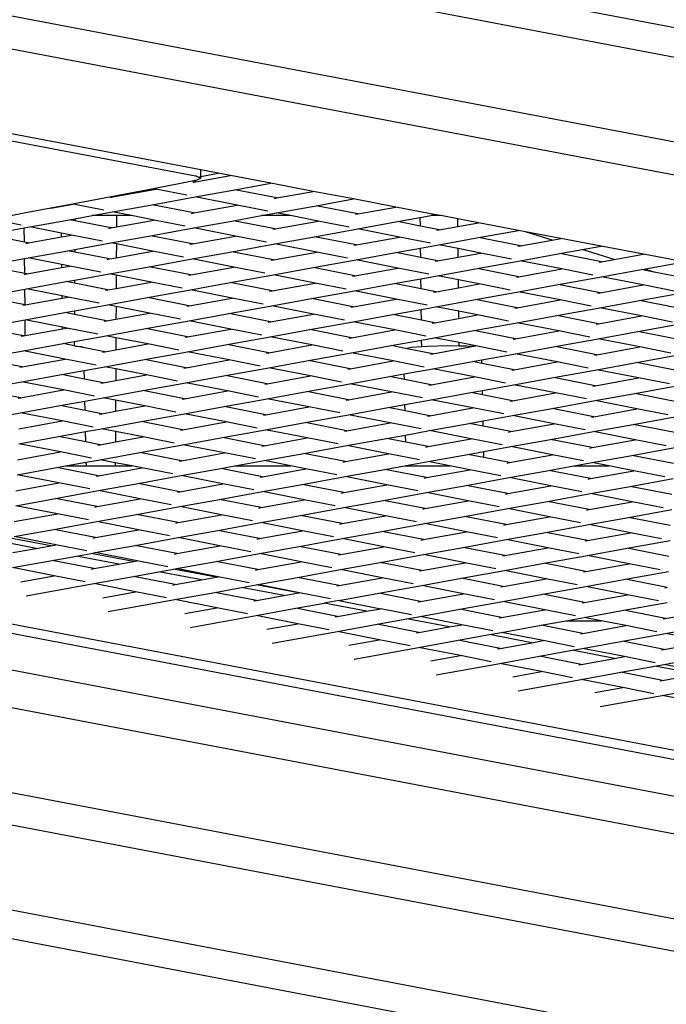
# Model space of a CAD drawing. Units: millimetres. Extents: x -375 to 2938, y -279 to 1635.
# Drawn here: x 1524 to 1549, y -62 to -24 of the extents above; entities that cross this region are included whole.
import ezdxf

# ---------------------------------------------------------------- set-up
doc = ezdxf.new("R2010")
doc.units = ezdxf.units.MM
doc.header["$MEASUREMENT"] = 0
doc.layers.add('VP-DIM', color=7, linetype='Continuous')
doc.layers.add('VP-HIC', color=6, linetype='Continuous')
doc.layers.add('VP-EQ', color=7, linetype='Continuous', true_color=0x8a3492)
doc.styles.get("Standard").update_dxf_attribs({"font": 'arial.ttf'})
doc.dimstyles.get("Standard").update_dxf_attribs({"dimtxt": 14, "dimasz": 20, "dimexe": 20, "dimexo": 50, "dimgap": 20, "dimtad": 0, "dimdec": 0, "dimzin": 0, "dimdsep": 46, "dimtxsty": 'Standard', "dimcen": -0.09, "dimadec": 0, "dimazin": 0, "dimtfac": 1, "dimtdec": 4, "dimtofl": 0, "dimtmove": 0, "dimatfit": 3, "dimfxl": 70, "dimfxlon": 1, "dimtolj": 1, "dimtzin": 0, "dimarcsym": 0})

# ---------------------------------------------------------------- blocks, each defined once
blk = doc.blocks.new('*D214')
at = {"layer": 'Defpoints', "color": 0}
for p in [(872.031, 1079.873), (2827.438, 1079.873), (1672.045, -128.52)]:
    blk.add_point(p, dxfattribs=at)
at = {"layer": 'VP-DIM', "color": 0, "lineweight": -2}
for p, q in [((2757.438, 1079.873), (2847.438, 1079.873)), ((2827.438, 1059.873), (2827.438, 499.944)), ((2827.438, -108.52), (2827.438, 390.704)), ((2757.438, -128.52), (2847.438, -128.52))]:
    blk.add_line(p, q, dxfattribs=at)
at = {"layer": 'VP-DIM', "color": 0}
for points in [[(2830.771, 1059.873), (2824.105, 1059.873), (2827.438, 1079.873)], [(2824.105, -108.52), (2830.771, -108.52), (2827.438, -128.52)]]:
    blk.add_solid(points, dxfattribs=at)
at = {"layer": 'VP-DIM', "color": 0, "insert": (2827.438, 445.324), "char_height": 24, "attachment_point": 5, "rotation": 90}
blk.add_mtext('\\A1;1210', dxfattribs=at)
blk = doc.blocks.new('2611_')
at = {"color": 0}
for p, q in [((1774.814, 74.473), (1715.376, 85.776)), ((1712.477, 85.183), (1776.226, 73.06)), ((1780.344, 68.943), (1703.709, 83.516)), ((1700.456, 82.855), (1781.771, 67.392)), ((1746.76, 70.715), (1735.121, 72.928)), ((1738.781, 71.963), (1746.559, 70.484)), ((1746.76, 70.454), (1746.76, 70.715)), ((1747.45, 70.583), (1746.76, 70.715)), ((1746.76, 70.454), (1747.45, 70.583)), ((1747.928, 70.493), (1747.45, 70.583)), ((1746.424, 70.27), (1744.907, 69.981)), ((1746.559, 70.296), (1746.424, 70.27)), ((1746.556, 70.244), (1746.424, 70.27)), ((1746.464, 70.227), (1746.556, 70.244)), ((1746.556, 70.244), (1747.928, 70.493)), ((1746.663, 70.436), (1746.559, 70.484)), ((1746.559, 70.296), (1746.76, 70.39)), ((1746.663, 70.436), (1746.76, 70.454)), ((1746.76, 70.39), (1746.663, 70.436)), ((1746.76, 70.39), (1746.76, 70.454)), ((1749.502, 70.193), (1747.928, 70.493)), ((1748.104, 69.94), (1749.502, 70.193)), ((1751.163, 69.877), (1749.502, 70.193)), ((1744.907, 69.981), (1743.258, 69.668)), ((1743.315, 69.657), (1745.003, 69.963)), ((1745.003, 69.963), (1744.907, 69.981)), ((1746.215, 69.724), (1745.003, 69.963)), ((1746.55, 69.658), (1748.104, 69.94)), ((1749.737, 69.619), (1748.104, 69.94)), ((1749.737, 69.619), (1751.163, 69.877)), ((1752.738, 69.578), (1751.163, 69.877)), ((1743.258, 69.668), (1741.741, 69.379)), ((1743.222, 69.64), (1743.315, 69.657)), ((1743.315, 69.657), (1743.258, 69.668)), ((1744.862, 69.353), (1746.55, 69.658)), ((1748.183, 69.337), (1746.55, 69.658)), ((1749.644, 69.602), (1749.737, 69.619)), ((1751.284, 69.315), (1752.738, 69.578)), ((1754.398, 69.262), (1752.738, 69.578)), ((1739.981, 69.045), (1738.575, 68.777)), ((1740.895, 69.219), (1739.981, 69.045)), ((1741.741, 69.379), (1740.895, 69.219)), ((1740.895, 69.219), (1741.761, 69.375)), ((1741.761, 69.375), (1741.741, 69.379)), ((1742.973, 69.137), (1741.761, 69.375)), ((1742.505, 68.926), (1743.309, 69.071)), ((1743.309, 69.071), (1744.862, 69.353)), ((1744.05, 68.926), (1743.309, 69.071)), ((1746.495, 69.032), (1744.862, 69.353)), ((1746.403, 69.015), (1746.495, 69.032)), ((1746.495, 69.032), (1748.183, 69.337)), ((1749.395, 69.099), (1748.183, 69.337)), ((1749.136, 68.926), (1749.73, 69.033)), ((1749.73, 69.033), (1751.284, 69.315)), ((1750.278, 68.926), (1749.73, 69.033)), ((1752.917, 68.994), (1751.284, 69.315)), ((1752.917, 68.994), (1754.398, 69.262)), ((1755.973, 68.963), (1754.398, 69.262)), ((1739.732, 68.55), (1738.575, 68.777)), ((1740.067, 68.484), (1741.621, 68.765)), ((1741.621, 68.765), (1741.835, 68.804)), ((1741.835, 68.723), (1741.621, 68.765)), ((1741.835, 68.804), (1742.505, 68.926)), ((1741.835, 68.804), (1741.835, 68.723)), ((1743.254, 68.445), (1741.835, 68.723)), ((1743.463, 68.926), (1742.505, 68.926)), ((1743.463, 68.926), (1743.461, 68.482)), ((1743.461, 68.482), (1744.941, 68.75)), ((1744.05, 68.926), (1743.463, 68.926)), ((1744.941, 68.75), (1744.05, 68.926)), ((1746.154, 68.512), (1744.941, 68.75)), ((1746.489, 68.446), (1748.043, 68.728)), ((1748.043, 68.728), (1749.136, 68.926)), ((1749.675, 68.407), (1748.043, 68.728)), ((1750.278, 68.926), (1749.136, 68.926)), ((1749.675, 68.407), (1751.363, 68.712)), ((1751.363, 68.712), (1750.278, 68.926)), ((1752.576, 68.474), (1751.363, 68.712)), ((1752.824, 68.977), (1752.917, 68.994)), ((1752.911, 68.408), (1754.465, 68.69)), ((1754.465, 68.69), (1755.361, 68.852)), ((1755.365, 68.513), (1754.465, 68.69)), ((1755.361, 68.852), (1755.767, 68.926)), ((1755.365, 68.513), (1755.361, 68.852)), ((1755.767, 68.926), (1755.973, 68.963)), ((1756.169, 68.926), (1755.767, 68.926)), ((1756.169, 68.926), (1755.973, 68.963)), ((1756.829, 68.8), (1756.169, 68.926)), ((1756.833, 68.502), (1756.829, 68.8)), ((1757.634, 68.647), (1756.829, 68.8)), ((1756.833, 68.502), (1757.634, 68.647)), ((1759.208, 68.348), (1757.634, 68.647)), ((1738.379, 68.178), (1739.851, 68.445)), ((1739.851, 68.445), (1740.067, 68.484)), ((1739.856, 67.888), (1739.851, 68.445)), ((1741.312, 68.239), (1740.067, 68.484)), ((1741.314, 68.093), (1741.312, 68.239)), ((1741.7, 68.163), (1741.312, 68.239)), ((1743.161, 68.428), (1743.254, 68.445)), ((1743.254, 68.445), (1743.461, 68.482)), ((1744.801, 68.14), (1746.489, 68.446)), ((1748.122, 68.125), (1746.489, 68.446)), ((1749.583, 68.39), (1749.675, 68.407)), ((1751.223, 68.102), (1752.911, 68.408)), ((1754.543, 68.087), (1752.911, 68.408)), ((1756.097, 68.369), (1755.365, 68.513)), ((1756.005, 68.352), (1756.097, 68.369)), ((1756.097, 68.369), (1756.833, 68.502)), ((1757.645, 68.064), (1759.208, 68.348)), ((1759.483, 68.295), (1759.208, 68.348)), ((1760.522, 67.969), (1759.483, 68.295)), ((1760.869, 68.032), (1759.483, 68.295)), ((1739.856, 67.888), (1738.379, 68.178)), ((1740.012, 67.857), (1739.856, 67.888)), ((1739.92, 67.841), (1740.012, 67.857)), ((1740.012, 67.857), (1741.314, 68.093)), ((1741.314, 68.093), (1741.7, 68.163)), ((1742.912, 67.925), (1741.7, 68.163)), ((1741.831, 67.602), (1743.247, 67.859)), ((1743.247, 67.859), (1744.801, 68.14)), ((1743.459, 67.817), (1743.247, 67.859)), ((1746.434, 67.819), (1744.801, 68.14)), ((1746.434, 67.819), (1748.122, 68.125)), ((1749.334, 67.887), (1748.122, 68.125)), ((1749.669, 67.821), (1751.223, 68.102)), ((1752.856, 67.781), (1751.223, 68.102)), ((1752.856, 67.781), (1754.543, 68.087)), ((1755.756, 67.849), (1754.543, 68.087)), ((1756.091, 67.783), (1757.645, 68.064)), ((1759.278, 67.743), (1757.645, 68.064)), ((1759.278, 67.743), (1760.522, 67.969)), ((1760.522, 67.969), (1760.869, 68.032)), ((1762.443, 67.732), (1760.869, 68.032)), ((1740.006, 67.272), (1741.56, 67.553)), ((1741.56, 67.553), (1741.831, 67.602)), ((1741.83, 67.5), (1741.56, 67.553)), ((1741.831, 67.602), (1741.83, 67.5)), ((1743.192, 67.232), (1741.83, 67.5)), ((1743.459, 67.817), (1743.457, 67.28)), ((1743.457, 67.28), (1744.88, 67.538)), ((1744.88, 67.538), (1743.459, 67.817)), ((1746.093, 67.3), (1744.88, 67.538)), ((1746.341, 67.803), (1746.434, 67.819)), ((1746.428, 67.234), (1747.982, 67.515)), ((1747.982, 67.515), (1749.669, 67.821)), ((1749.614, 67.194), (1747.982, 67.515)), ((1749.614, 67.194), (1751.302, 67.5)), ((1751.302, 67.5), (1749.669, 67.821)), ((1752.514, 67.262), (1751.302, 67.5)), ((1752.763, 67.765), (1752.856, 67.781)), ((1752.85, 67.196), (1754.403, 67.477)), ((1754.403, 67.477), (1755.374, 67.653)), ((1755.378, 67.286), (1754.403, 67.477)), ((1755.374, 67.653), (1756.091, 67.783)), ((1755.378, 67.286), (1755.374, 67.653)), ((1756.842, 67.635), (1756.091, 67.783)), ((1756.845, 67.303), (1756.842, 67.635)), ((1757.724, 67.462), (1756.842, 67.635)), ((1756.845, 67.303), (1757.724, 67.462)), ((1758.936, 67.224), (1757.724, 67.462)), ((1759.185, 67.727), (1759.278, 67.743)), ((1760.825, 67.439), (1761.703, 67.598)), ((1761.703, 67.598), (1762.443, 67.732)), ((1762.948, 67.207), (1761.703, 67.598)), ((1764.104, 67.416), (1762.443, 67.732)), ((1738.318, 66.966), (1739.863, 67.246)), ((1739.863, 67.246), (1740.006, 67.272)), ((1739.869, 66.661), (1739.863, 67.246)), ((1741.325, 67.012), (1740.006, 67.272)), ((1743.1, 67.215), (1743.192, 67.232)), ((1743.192, 67.232), (1743.457, 67.28)), ((1744.74, 66.928), (1746.428, 67.234)), ((1748.06, 66.913), (1746.428, 67.234)), ((1749.522, 67.177), (1749.614, 67.194)), ((1751.162, 66.89), (1752.85, 67.196)), ((1754.482, 66.875), (1752.85, 67.196)), ((1756.036, 67.156), (1755.378, 67.286)), ((1755.944, 67.139), (1756.036, 67.156)), ((1756.036, 67.156), (1756.845, 67.303)), ((1757.584, 66.852), (1759.271, 67.158)), ((1759.271, 67.158), (1760.825, 67.439)), ((1760.904, 66.837), (1759.271, 67.158)), ((1762.458, 67.118), (1760.825, 67.439)), ((1762.365, 67.101), (1762.458, 67.118)), ((1762.458, 67.118), (1762.948, 67.207)), ((1762.948, 67.207), (1764.104, 67.416)), ((1765.678, 67.117), (1764.104, 67.416)), ((1739.869, 66.661), (1738.318, 66.966)), ((1739.951, 66.645), (1741.326, 66.894)), ((1741.326, 66.894), (1741.325, 67.012)), ((1741.639, 66.951), (1741.325, 67.012)), ((1741.326, 66.894), (1741.639, 66.951)), ((1742.851, 66.712), (1741.639, 66.951)), ((1743.186, 66.646), (1744.74, 66.928)), ((1746.373, 66.607), (1744.74, 66.928)), ((1746.373, 66.607), (1748.06, 66.913)), ((1749.273, 66.674), (1748.06, 66.913)), ((1749.608, 66.608), (1751.162, 66.89)), ((1752.795, 66.569), (1751.162, 66.89)), ((1752.795, 66.569), (1754.482, 66.875)), ((1755.695, 66.636), (1754.482, 66.875)), ((1756.03, 66.57), (1757.584, 66.852)), ((1759.216, 66.531), (1757.584, 66.852)), ((1759.216, 66.531), (1760.904, 66.837)), ((1762.116, 66.598), (1760.904, 66.837)), ((1762.452, 66.533), (1764.006, 66.814)), ((1764.006, 66.814), (1764.128, 66.836)), ((1764.523, 66.712), (1764.006, 66.814)), ((1764.128, 66.836), (1765.329, 67.054)), ((1764.523, 66.712), (1764.128, 66.836)), ((1765.329, 66.554), (1764.523, 66.712)), ((1739.858, 66.628), (1739.951, 66.645)), ((1739.951, 66.645), (1739.869, 66.661)), ((1739.945, 66.059), (1741.499, 66.341)), ((1741.499, 66.341), (1741.825, 66.4)), ((1741.824, 66.277), (1741.499, 66.341)), ((1741.825, 66.4), (1741.824, 66.277)), ((1741.825, 66.4), (1743.186, 66.646)), ((1743.453, 66.594), (1743.186, 66.646)), ((1743.453, 66.594), (1743.451, 66.078)), ((1743.451, 66.078), (1744.819, 66.325)), ((1744.819, 66.325), (1743.453, 66.594)), ((1746.031, 66.087), (1744.819, 66.325)), ((1746.28, 66.59), (1746.373, 66.607)), ((1746.367, 66.021), (1747.92, 66.303)), ((1747.92, 66.303), (1749.608, 66.608)), ((1749.553, 65.982), (1747.92, 66.303)), ((1751.241, 66.288), (1749.608, 66.608)), ((1752.702, 66.552), (1752.795, 66.569)), ((1754.342, 66.265), (1755.386, 66.454)), ((1755.386, 66.454), (1756.03, 66.57)), ((1755.391, 66.059), (1755.386, 66.454)), ((1756.855, 66.408), (1756.03, 66.57)), ((1756.858, 66.104), (1756.855, 66.408)), ((1757.663, 66.25), (1756.855, 66.408)), ((1759.124, 66.514), (1759.216, 66.531)), ((1760.764, 66.227), (1762.452, 66.533)), ((1764.084, 66.212), (1762.452, 66.533)), ((1738.257, 65.753), (1739.876, 66.047)), ((1739.876, 66.047), (1739.945, 66.059)), ((1739.882, 65.434), (1739.876, 66.047)), ((1741.338, 65.785), (1739.945, 66.059)), ((1743.131, 66.02), (1741.824, 66.277)), ((1743.039, 66.003), (1743.131, 66.02)), ((1743.131, 66.02), (1743.451, 66.078)), ((1744.679, 65.716), (1746.367, 66.021)), ((1747.999, 65.7), (1746.367, 66.021)), ((1749.461, 65.965), (1749.553, 65.982)), ((1749.553, 65.982), (1751.241, 66.288)), ((1751.101, 65.678), (1752.788, 65.983)), ((1752.453, 66.049), (1751.241, 66.288)), ((1752.788, 65.983), (1754.342, 66.265)), ((1754.421, 65.662), (1752.788, 65.983)), ((1755.391, 66.059), (1754.342, 66.265)), ((1755.975, 65.944), (1755.391, 66.059)), ((1755.882, 65.927), (1755.975, 65.944)), ((1755.975, 65.944), (1756.858, 66.104)), ((1756.858, 66.104), (1757.663, 66.25)), ((1757.522, 65.64), (1759.21, 65.945)), ((1758.875, 66.011), (1757.663, 66.25)), ((1759.21, 65.945), (1760.764, 66.227)), ((1760.843, 65.624), (1759.21, 65.945)), ((1762.397, 65.906), (1760.764, 66.227)), ((1762.397, 65.906), (1764.084, 66.212)), ((1765.297, 65.973), (1764.084, 66.212)), ((1739.882, 65.434), (1738.257, 65.753)), ((1739.89, 65.433), (1741.339, 65.695)), ((1741.339, 65.695), (1741.338, 65.785)), ((1741.577, 65.738), (1741.338, 65.785)), ((1741.339, 65.695), (1741.577, 65.738)), ((1742.79, 65.5), (1741.577, 65.738)), ((1743.125, 65.434), (1744.679, 65.716)), ((1746.311, 65.395), (1744.679, 65.716)), ((1746.311, 65.395), (1747.999, 65.7)), ((1749.212, 65.462), (1747.999, 65.7)), ((1749.547, 65.396), (1751.101, 65.678)), ((1752.733, 65.357), (1751.101, 65.678)), ((1752.733, 65.357), (1754.421, 65.662)), ((1755.633, 65.424), (1754.421, 65.662)), ((1755.969, 65.358), (1757.522, 65.64)), ((1759.155, 65.319), (1757.522, 65.64)), ((1759.155, 65.319), (1760.843, 65.624)), ((1762.055, 65.386), (1760.843, 65.624)), ((1762.304, 65.889), (1762.397, 65.906)), ((1762.391, 65.32), (1763.944, 65.602)), ((1763.944, 65.602), (1765.329, 65.852)), ((1765.329, 65.329), (1763.944, 65.602)), ((1739.797, 65.416), (1739.882, 65.434)), ((1739.89, 65.433), (1739.882, 65.434)), ((1741.437, 65.128), (1741.819, 65.197)), ((1741.819, 65.197), (1741.818, 65.053)), ((1741.819, 65.197), (1743.125, 65.434)), ((1743.447, 65.371), (1743.125, 65.434)), ((1743.447, 65.371), (1743.444, 64.875)), ((1744.758, 65.113), (1743.447, 65.371)), ((1746.219, 65.378), (1746.311, 65.395)), ((1747.859, 65.09), (1749.547, 65.396)), ((1751.18, 65.075), (1749.547, 65.396)), ((1752.641, 65.34), (1752.733, 65.357)), ((1754.281, 65.052), (1755.399, 65.255)), ((1755.399, 65.255), (1755.969, 65.358)), ((1755.403, 64.832), (1755.399, 65.255)), ((1756.867, 65.181), (1755.969, 65.358)), ((1756.87, 64.905), (1756.867, 65.181)), ((1757.601, 65.037), (1756.867, 65.181)), ((1759.063, 65.302), (1759.155, 65.319)), ((1760.703, 65.014), (1762.391, 65.32)), ((1764.023, 64.999), (1762.391, 65.32)), ((1738.196, 64.541), (1739.883, 64.847)), ((1739.888, 64.846), (1739.883, 64.847)), ((1739.888, 64.846), (1741.437, 65.128)), ((1739.894, 64.232), (1739.888, 64.846)), ((1741.351, 64.558), (1739.888, 64.846)), ((1741.818, 65.053), (1741.437, 65.128)), ((1743.07, 64.807), (1741.818, 65.053)), ((1742.977, 64.791), (1743.07, 64.807)), ((1743.07, 64.807), (1743.444, 64.875)), ((1743.444, 64.875), (1744.758, 65.113)), ((1744.618, 64.503), (1746.305, 64.809)), ((1745.97, 64.875), (1744.758, 65.113)), ((1746.305, 64.809), (1747.859, 65.09)), ((1747.938, 64.488), (1746.305, 64.809)), ((1749.492, 64.769), (1747.859, 65.09)), ((1749.399, 64.753), (1749.492, 64.769)), ((1749.492, 64.769), (1751.18, 65.075)), ((1751.039, 64.465), (1752.727, 64.771)), ((1752.392, 64.837), (1751.18, 65.075)), ((1752.727, 64.771), (1754.281, 65.052)), ((1754.36, 64.45), (1752.727, 64.771)), ((1755.403, 64.832), (1754.281, 65.052)), ((1755.914, 64.731), (1755.403, 64.832)), ((1755.914, 64.731), (1756.87, 64.905)), ((1756.87, 64.905), (1757.601, 65.037)), ((1758.814, 64.799), (1757.601, 65.037)), ((1759.149, 64.733), (1760.703, 65.014)), ((1762.335, 64.693), (1760.703, 65.014)), ((1762.335, 64.693), (1764.023, 64.999)), ((1765.236, 64.761), (1764.023, 64.999)), ((1739.828, 64.22), (1738.196, 64.541)), ((1739.894, 64.232), (1741.351, 64.496)), ((1741.351, 64.496), (1741.351, 64.558)), ((1741.516, 64.526), (1741.351, 64.558)), ((1741.351, 64.496), (1741.516, 64.526)), ((1742.729, 64.288), (1741.516, 64.526)), ((1743.064, 64.222), (1744.618, 64.503)), ((1746.25, 64.182), (1744.618, 64.503)), ((1746.25, 64.182), (1747.938, 64.488)), ((1749.15, 64.25), (1747.938, 64.488)), ((1749.486, 64.184), (1751.039, 64.465)), ((1752.672, 64.144), (1751.039, 64.465)), ((1752.672, 64.144), (1754.36, 64.45)), ((1755.572, 64.212), (1754.36, 64.45)), ((1755.821, 64.715), (1755.914, 64.731)), ((1755.907, 64.146), (1757.461, 64.427)), ((1757.461, 64.427), (1759.149, 64.733)), ((1759.094, 64.106), (1757.461, 64.427)), ((1759.094, 64.106), (1760.782, 64.412)), ((1760.782, 64.412), (1759.149, 64.733)), ((1761.994, 64.174), (1760.782, 64.412)), ((1762.243, 64.677), (1762.335, 64.693)), ((1762.329, 64.108), (1763.883, 64.389)), ((1763.883, 64.389), (1765.329, 64.651)), ((1765.329, 64.105), (1763.883, 64.389)), ((1739.736, 64.203), (1739.828, 64.22)), ((1739.828, 64.22), (1739.894, 64.232)), ((1741.376, 63.916), (1741.812, 63.995)), ((1741.812, 63.995), (1743.064, 64.222)), ((1741.812, 63.995), (1741.812, 63.83)), ((1743.441, 64.148), (1743.064, 64.222)), ((1743.441, 64.148), (1743.438, 63.673)), ((1744.696, 63.901), (1743.441, 64.148)), ((1746.158, 64.165), (1746.25, 64.182)), ((1747.798, 63.878), (1749.486, 64.184)), ((1751.118, 63.863), (1749.486, 64.184)), ((1752.58, 64.127), (1752.672, 64.144)), ((1754.22, 63.84), (1755.412, 64.056)), ((1755.412, 64.056), (1755.907, 64.146)), ((1755.414, 63.802), (1755.412, 64.056)), ((1756.88, 63.954), (1755.907, 64.146)), ((1759.001, 64.089), (1759.094, 64.106)), ((1760.642, 63.802), (1762.329, 64.108)), ((1763.962, 63.787), (1762.329, 64.108)), ((1739.138, 63.51), (1739.822, 63.634)), ((1739.822, 63.634), (1741.376, 63.916)), ((1741.455, 63.313), (1739.822, 63.634)), ((1741.812, 63.83), (1741.376, 63.916)), ((1741.855, 63.822), (1741.812, 63.83)), ((1741.855, 63.822), (1742.079, 63.805)), ((1742.165, 63.761), (1741.855, 63.822)), ((1742.079, 63.805), (1742.165, 63.761)), ((1743.009, 63.595), (1742.165, 63.761)), ((1743.009, 63.595), (1743.438, 63.673)), ((1743.438, 63.673), (1744.696, 63.901)), ((1745.909, 63.662), (1744.696, 63.901)), ((1746.244, 63.596), (1747.798, 63.878)), ((1749.431, 63.557), (1747.798, 63.878)), ((1749.431, 63.557), (1751.118, 63.863)), ((1752.331, 63.624), (1751.118, 63.863)), ((1752.666, 63.558), (1754.22, 63.84)), ((1754.776, 63.731), (1754.22, 63.84)), ((1754.776, 63.731), (1755.014, 63.774)), ((1755.852, 63.519), (1754.776, 63.731)), ((1755.014, 63.774), (1755.414, 63.802)), ((1755.414, 63.802), (1755.647, 63.818)), ((1755.647, 63.818), (1756.437, 63.838)), ((1755.852, 63.519), (1757.456, 63.81)), ((1756.437, 63.838), (1756.882, 63.833)), ((1756.882, 63.833), (1756.88, 63.954)), ((1757.54, 63.825), (1756.88, 63.954)), ((1756.882, 63.833), (1757.171, 63.83)), ((1757.171, 63.83), (1757.456, 63.81)), ((1757.456, 63.81), (1757.54, 63.825)), ((1758.753, 63.586), (1757.54, 63.825)), ((1759.088, 63.521), (1760.642, 63.802)), ((1762.274, 63.481), (1760.642, 63.802)), ((1762.274, 63.481), (1763.962, 63.787)), ((1765.174, 63.548), (1763.962, 63.787)), ((1739.767, 63.008), (1741.455, 63.313)), ((1742.667, 63.075), (1741.455, 63.313)), ((1742.916, 63.578), (1743.009, 63.595)), ((1743.003, 63.009), (1744.556, 63.291)), ((1744.556, 63.291), (1746.244, 63.596)), ((1746.189, 62.97), (1744.556, 63.291)), ((1746.189, 62.97), (1747.877, 63.276)), ((1747.877, 63.276), (1746.244, 63.596)), ((1749.089, 63.037), (1747.877, 63.276)), ((1749.338, 63.54), (1749.431, 63.557)), ((1749.424, 62.971), (1750.978, 63.253)), ((1750.978, 63.253), (1752.666, 63.558)), ((1752.611, 62.932), (1750.978, 63.253)), ((1752.611, 62.932), (1754.299, 63.238)), ((1754.299, 63.238), (1752.666, 63.558)), ((1755.511, 62.999), (1754.299, 63.238)), ((1755.76, 63.502), (1755.852, 63.519)), ((1755.846, 62.933), (1757.4, 63.215)), ((1757.4, 63.215), (1757.765, 63.281)), ((1757.768, 63.143), (1757.4, 63.215)), ((1757.765, 63.281), (1759.088, 63.521)), ((1757.768, 63.143), (1757.765, 63.281)), ((1760.72, 63.2), (1759.088, 63.521)), ((1762.182, 63.464), (1762.274, 63.481)), ((1763.822, 63.177), (1765.329, 63.45)), ((1739.767, 63.008), (1739.146, 63.13)), ((1739.675, 62.991), (1739.767, 63.008)), ((1741.315, 62.704), (1742.2, 62.864)), ((1742.2, 62.864), (1743.003, 63.009)), ((1742.207, 62.528), (1742.2, 62.864)), ((1743.434, 62.924), (1743.003, 63.009)), ((1743.434, 62.924), (1743.432, 62.47)), ((1744.635, 62.688), (1743.434, 62.924)), ((1746.097, 62.953), (1746.189, 62.97)), ((1747.737, 62.666), (1749.424, 62.971)), ((1751.057, 62.65), (1749.424, 62.971)), ((1752.518, 62.915), (1752.611, 62.932)), ((1754.73, 62.731), (1755.846, 62.933)), ((1757.479, 62.612), (1755.846, 62.933)), ((1759.033, 62.894), (1757.768, 63.143)), ((1758.94, 62.877), (1759.033, 62.894)), ((1759.033, 62.894), (1760.72, 63.2)), ((1760.58, 62.59), (1762.268, 62.895)), ((1761.933, 62.961), (1760.72, 63.2)), ((1762.268, 62.895), (1763.822, 63.177)), ((1763.901, 62.574), (1762.268, 62.895)), ((1765.329, 62.881), (1763.822, 63.177)), ((1739.761, 62.422), (1741.315, 62.704)), ((1742.207, 62.528), (1741.315, 62.704)), ((1742.948, 62.383), (1742.207, 62.528)), ((1742.948, 62.383), (1743.432, 62.47)), ((1743.432, 62.47), (1744.635, 62.688)), ((1745.848, 62.45), (1744.635, 62.688)), ((1746.183, 62.384), (1747.737, 62.666)), ((1749.369, 62.345), (1747.737, 62.666)), ((1749.369, 62.345), (1751.057, 62.65)), ((1752.269, 62.412), (1751.057, 62.65)), ((1752.605, 62.346), (1754.159, 62.628)), ((1754.159, 62.628), (1754.73, 62.731)), ((1754.735, 62.514), (1754.159, 62.628)), ((1754.735, 62.514), (1754.73, 62.731)), ((1755.791, 62.307), (1754.735, 62.514)), ((1755.791, 62.307), (1757.479, 62.612)), ((1758.691, 62.374), (1757.479, 62.612)), ((1759.027, 62.308), (1760.58, 62.59)), ((1762.213, 62.269), (1760.58, 62.59)), ((1762.213, 62.269), (1763.901, 62.574)), ((1765.113, 62.336), (1763.901, 62.574)), ((1739.165, 62.314), (1739.761, 62.422)), ((1739.706, 61.795), (1741.394, 62.101)), ((1741.394, 62.101), (1739.761, 62.422)), ((1742.606, 61.863), (1741.394, 62.101)), ((1742.855, 62.366), (1742.948, 62.383)), ((1742.941, 61.797), (1744.495, 62.078)), ((1744.495, 62.078), (1746.183, 62.384)), ((1746.128, 61.757), (1744.495, 62.078)), ((1746.128, 61.757), (1747.816, 62.063)), ((1747.816, 62.063), (1746.183, 62.384)), ((1749.028, 61.825), (1747.816, 62.063)), ((1749.277, 62.328), (1749.369, 62.345)), ((1750.917, 62.04), (1752.605, 62.346)), ((1754.237, 62.025), (1752.605, 62.346)), ((1755.699, 62.29), (1755.791, 62.307)), ((1757.339, 62.002), (1757.792, 62.084)), ((1757.792, 62.084), (1759.027, 62.308)), ((1757.795, 61.913), (1757.792, 62.084)), ((1760.659, 61.987), (1759.027, 62.308)), ((1762.121, 62.252), (1762.213, 62.269)), ((1763.761, 61.964), (1765.329, 62.249)), ((1739.706, 61.795), (1739.174, 61.9)), ((1739.614, 61.779), (1739.706, 61.795)), ((1742.227, 61.667), (1742.941, 61.797)), ((1743.428, 61.701), (1742.941, 61.797)), ((1743.428, 61.701), (1743.425, 61.268)), ((1744.574, 61.476), (1743.428, 61.701)), ((1746.035, 61.741), (1746.128, 61.757)), ((1747.675, 61.453), (1749.363, 61.759)), ((1749.363, 61.759), (1750.917, 62.04)), ((1750.996, 61.438), (1749.363, 61.759)), ((1752.55, 61.719), (1750.917, 62.04)), ((1752.457, 61.703), (1752.55, 61.719)), ((1752.55, 61.719), (1754.237, 62.025)), ((1755.45, 61.787), (1754.237, 62.025)), ((1754.757, 61.535), (1755.785, 61.721)), ((1755.785, 61.721), (1757.339, 62.002)), ((1757.418, 61.4), (1755.785, 61.721)), ((1757.795, 61.913), (1757.339, 62.002)), ((1758.972, 61.681), (1757.795, 61.913)), ((1758.879, 61.665), (1758.972, 61.681)), ((1758.972, 61.681), (1760.659, 61.987)), ((1760.519, 61.377), (1762.207, 61.683)), ((1761.872, 61.749), (1760.659, 61.987)), ((1762.207, 61.683), (1763.761, 61.964)), ((1763.84, 61.362), (1762.207, 61.683)), ((1765.329, 61.656), (1763.761, 61.964)), ((1739.7, 61.21), (1741.254, 61.491)), ((1741.254, 61.491), (1742.227, 61.667)), ((1742.235, 61.298), (1741.254, 61.491)), ((1742.235, 61.298), (1742.227, 61.667)), ((1742.886, 61.17), (1742.235, 61.298)), ((1743.425, 61.268), (1744.574, 61.476)), ((1745.786, 61.238), (1744.574, 61.476)), ((1746.122, 61.172), (1747.675, 61.453)), ((1749.308, 61.132), (1747.675, 61.453)), ((1749.308, 61.132), (1750.996, 61.438)), ((1752.208, 61.2), (1750.996, 61.438)), ((1752.544, 61.134), (1754.097, 61.415)), ((1754.097, 61.415), (1754.757, 61.535)), ((1754.762, 61.284), (1754.097, 61.415)), ((1754.762, 61.284), (1754.757, 61.535)), ((1755.73, 61.094), (1757.418, 61.4)), ((1758.63, 61.162), (1757.418, 61.4)), ((1758.965, 61.096), (1760.519, 61.377)), ((1762.152, 61.056), (1760.519, 61.377)), ((1762.152, 61.056), (1763.84, 61.362)), ((1765.052, 61.124), (1763.84, 61.362)), ((1697.329, 60.934), (1807.394, 40.002)), ((1739.192, 61.118), (1739.7, 61.21)), ((1741.333, 60.889), (1739.7, 61.21)), ((1742.794, 61.153), (1742.886, 61.17)), ((1742.886, 61.17), (1743.425, 61.268)), ((1744.434, 60.866), (1746.122, 61.172)), ((1747.754, 60.851), (1746.122, 61.172)), ((1749.216, 61.115), (1749.308, 61.132)), ((1750.856, 60.828), (1752.544, 61.134)), ((1754.176, 60.813), (1752.544, 61.134)), ((1755.73, 61.094), (1754.762, 61.284)), ((1755.638, 61.077), (1755.73, 61.094)), ((1757.819, 60.888), (1758.965, 61.096)), ((1760.598, 60.775), (1758.965, 61.096)), ((1762.059, 61.04), (1762.152, 61.056)), ((1763.699, 60.752), (1765.329, 61.047)), ((1807.872, 39.535), (1696.34, 60.746)), ((1739.645, 60.583), (1741.333, 60.889)), ((1742.545, 60.65), (1741.333, 60.889)), ((1742.254, 60.471), (1742.88, 60.584)), ((1742.88, 60.584), (1744.434, 60.866)), ((1743.421, 60.478), (1742.88, 60.584)), ((1746.067, 60.545), (1744.434, 60.866)), ((1745.974, 60.528), (1746.067, 60.545)), ((1746.067, 60.545), (1747.754, 60.851)), ((1747.614, 60.241), (1749.302, 60.546)), ((1748.967, 60.612), (1747.754, 60.851)), ((1749.302, 60.546), (1750.856, 60.828)), ((1750.935, 60.226), (1749.302, 60.546)), ((1752.488, 60.507), (1750.856, 60.828)), ((1752.488, 60.507), (1754.176, 60.813)), ((1755.389, 60.574), (1754.176, 60.813)), ((1755.724, 60.509), (1757.278, 60.79)), ((1757.278, 60.79), (1757.819, 60.888)), ((1757.823, 60.683), (1757.278, 60.79)), ((1757.823, 60.683), (1757.819, 60.888)), ((1758.91, 60.469), (1757.823, 60.683)), ((1758.91, 60.469), (1760.598, 60.775)), ((1761.81, 60.536), (1760.598, 60.775)), ((1762.146, 60.471), (1763.699, 60.752)), ((1765.329, 60.432), (1763.699, 60.752)), ((1739.639, 59.997), (1741.192, 60.279)), ((1741.192, 60.279), (1742.254, 60.471)), ((1742.263, 60.068), (1741.192, 60.279)), ((1742.263, 60.068), (1742.254, 60.471)), ((1743.421, 60.478), (1743.419, 60.065)), ((1743.419, 60.065), (1744.513, 60.264)), ((1744.513, 60.264), (1743.421, 60.478)), ((1745.725, 60.025), (1744.513, 60.264)), ((1746.06, 59.959), (1747.614, 60.241)), ((1749.247, 59.92), (1747.614, 60.241)), ((1749.247, 59.92), (1750.935, 60.226)), ((1752.147, 59.987), (1750.935, 60.226)), ((1752.396, 60.49), (1752.488, 60.507)), ((1752.482, 59.921), (1754.036, 60.203)), ((1754.036, 60.203), (1754.784, 60.338)), ((1754.79, 60.055), (1754.036, 60.203)), ((1754.784, 60.338), (1755.724, 60.509)), ((1754.79, 60.055), (1754.784, 60.338)), ((1755.669, 59.882), (1757.357, 60.188)), ((1757.357, 60.188), (1755.724, 60.509)), ((1758.569, 59.949), (1757.357, 60.188)), ((1758.818, 60.452), (1758.91, 60.469)), ((1758.904, 59.883), (1760.458, 60.165)), ((1760.458, 60.165), (1762.146, 60.471)), ((1762.091, 59.844), (1760.458, 60.165)), ((1762.091, 59.844), (1763.778, 60.15)), ((1763.778, 60.15), (1762.146, 60.471)), ((1764.991, 59.911), (1763.778, 60.15)), ((1692.638, 60.042), (1800.086, 39.572)), ((1741.271, 59.676), (1739.639, 59.997)), ((1742.825, 59.958), (1742.263, 60.068)), ((1742.733, 59.941), (1742.825, 59.958)), ((1742.825, 59.958), (1743.419, 60.065)), ((1744.373, 59.654), (1746.06, 59.959)), ((1747.693, 59.638), (1746.06, 59.959)), ((1749.154, 59.903), (1749.247, 59.92)), ((1750.795, 59.616), (1752.482, 59.921)), ((1754.115, 59.6), (1752.482, 59.921)), ((1755.669, 59.882), (1754.79, 60.055)), ((1755.576, 59.865), (1755.669, 59.882)), ((1757.846, 59.692), (1758.904, 59.883)), ((1760.537, 59.562), (1758.904, 59.883)), ((1761.998, 59.827), (1762.091, 59.844)), ((1763.638, 59.54), (1765.326, 59.845)), ((1739.584, 59.371), (1741.271, 59.676)), ((1742.484, 59.438), (1741.271, 59.676)), ((1742.281, 59.275), (1742.819, 59.372)), ((1742.819, 59.372), (1744.373, 59.654)), ((1743.415, 59.255), (1742.819, 59.372)), ((1746.005, 59.333), (1744.373, 59.654)), ((1746.005, 59.333), (1747.693, 59.638)), ((1748.906, 59.4), (1747.693, 59.638)), ((1749.241, 59.334), (1750.795, 59.616)), ((1752.427, 59.295), (1750.795, 59.616)), ((1752.427, 59.295), (1754.115, 59.6)), ((1755.327, 59.362), (1754.115, 59.6)), ((1755.663, 59.296), (1757.216, 59.578)), ((1757.216, 59.578), (1757.846, 59.692)), ((1757.851, 59.453), (1757.216, 59.578)), ((1757.851, 59.453), (1757.846, 59.692)), ((1758.849, 59.257), (1757.851, 59.453)), ((1758.849, 59.257), (1760.537, 59.562)), ((1761.749, 59.324), (1760.537, 59.562)), ((1762.084, 59.258), (1763.638, 59.54)), ((1765.271, 59.219), (1763.638, 59.54)), ((1689.667, 59.135), (1800.086, 38.1)), ((1739.577, 58.785), (1741.131, 59.066)), ((1741.131, 59.066), (1741.472, 59.128)), ((1742.764, 58.745), (1741.131, 59.066)), ((1741.472, 59.128), (1742.281, 59.275)), ((1741.472, 59.128), (1742.284, 59.128)), ((1742.284, 59.128), (1742.281, 59.275)), ((1742.284, 59.128), (1743.414, 59.128)), ((1742.764, 58.745), (1744.452, 59.051)), ((1743.415, 59.255), (1743.414, 59.128)), ((1743.414, 59.128), (1744.06, 59.128)), ((1744.06, 59.128), (1743.415, 59.255)), ((1744.452, 59.051), (1744.06, 59.128)), ((1745.664, 58.813), (1744.452, 59.051)), ((1745.913, 59.316), (1746.005, 59.333)), ((1745.999, 58.747), (1747.553, 59.028)), ((1747.553, 59.028), (1748.103, 59.128)), ((1749.186, 58.707), (1747.553, 59.028)), ((1748.103, 59.128), (1749.241, 59.334)), ((1748.103, 59.128), (1750.289, 59.128)), ((1749.186, 58.707), (1750.873, 59.013)), ((1750.289, 59.128), (1749.241, 59.334)), ((1750.873, 59.013), (1750.289, 59.128)), ((1752.086, 58.775), (1750.873, 59.013)), ((1752.335, 59.278), (1752.427, 59.295)), ((1752.421, 58.709), (1753.975, 58.99)), ((1753.975, 58.99), (1754.735, 59.128)), ((1755.608, 58.669), (1753.975, 58.99)), ((1754.735, 59.128), (1754.811, 59.142)), ((1754.735, 59.128), (1754.811, 59.128)), ((1754.811, 59.142), (1755.663, 59.296)), ((1754.811, 59.128), (1754.811, 59.142)), ((1754.811, 59.128), (1756.518, 59.128)), ((1755.608, 58.669), (1757.295, 58.975)), ((1756.518, 59.128), (1755.663, 59.296)), ((1757.295, 58.975), (1756.518, 59.128)), ((1758.508, 58.737), (1757.295, 58.975)), ((1758.757, 59.24), (1758.849, 59.257)), ((1760.397, 58.952), (1761.366, 59.128)), ((1761.366, 59.128), (1762.084, 59.258)), ((1761.366, 59.128), (1762.746, 59.128)), ((1762.746, 59.128), (1762.084, 59.258)), ((1763.717, 58.937), (1762.746, 59.128)), ((1741.21, 58.464), (1739.577, 58.785)), ((1742.671, 58.729), (1742.764, 58.745)), ((1744.312, 58.441), (1745.999, 58.747)), ((1747.632, 58.426), (1745.999, 58.747)), ((1749.093, 58.691), (1749.186, 58.707)), ((1750.733, 58.403), (1752.421, 58.709)), ((1754.054, 58.388), (1752.421, 58.709)), ((1755.515, 58.653), (1755.608, 58.669)), ((1757.155, 58.365), (1758.843, 58.671)), ((1758.843, 58.671), (1760.397, 58.952)), ((1760.476, 58.35), (1758.843, 58.671)), ((1762.029, 58.631), (1760.397, 58.952)), ((1761.937, 58.615), (1762.029, 58.631)), ((1762.029, 58.631), (1763.717, 58.937)), ((1763.577, 58.327), (1765.265, 58.633)), ((1764.93, 58.699), (1763.717, 58.937)), ((1739.522, 58.158), (1741.21, 58.464)), ((1742.422, 58.226), (1741.21, 58.464)), ((1742.758, 58.16), (1744.312, 58.441)), ((1745.944, 58.12), (1744.312, 58.441)), ((1745.944, 58.12), (1747.632, 58.426)), ((1748.844, 58.188), (1747.632, 58.426)), ((1749.18, 58.122), (1750.733, 58.403)), ((1752.366, 58.082), (1750.733, 58.403)), ((1752.366, 58.082), (1754.054, 58.388)), ((1755.266, 58.15), (1754.054, 58.388)), ((1755.601, 58.084), (1757.155, 58.365)), ((1758.788, 58.044), (1757.155, 58.365)), ((1758.788, 58.044), (1760.476, 58.35)), ((1761.688, 58.112), (1760.476, 58.35)), ((1762.023, 58.046), (1763.577, 58.327)), ((1765.21, 58.006), (1763.577, 58.327)), ((1739.516, 57.572), (1741.07, 57.854)), ((1741.07, 57.854), (1742.758, 58.16)), ((1742.703, 57.533), (1741.07, 57.854)), ((1742.703, 57.533), (1744.39, 57.839)), ((1744.39, 57.839), (1742.758, 58.16)), ((1745.603, 57.6), (1744.39, 57.839)), ((1745.852, 58.103), (1745.944, 58.12)), ((1747.492, 57.816), (1749.18, 58.122)), ((1750.812, 57.801), (1749.18, 58.122)), ((1752.274, 58.065), (1752.366, 58.082)), ((1753.914, 57.778), (1755.601, 58.084)), ((1757.234, 57.763), (1755.601, 58.084)), ((1758.695, 58.028), (1758.788, 58.044)), ((1760.336, 57.74), (1762.023, 58.046)), ((1763.656, 57.725), (1762.023, 58.046)), ((1788.37, 36.994), (1680.912, 57.465)), ((1741.149, 57.252), (1739.516, 57.572)), ((1742.61, 57.516), (1742.703, 57.533)), ((1744.25, 57.229), (1745.938, 57.534)), ((1745.938, 57.534), (1747.492, 57.816)), ((1747.571, 57.214), (1745.938, 57.534)), ((1749.125, 57.495), (1747.492, 57.816)), ((1749.032, 57.478), (1749.125, 57.495)), ((1749.125, 57.495), (1750.812, 57.801)), ((1750.672, 57.191), (1752.36, 57.497)), ((1752.025, 57.562), (1750.812, 57.801)), ((1752.36, 57.497), (1753.914, 57.778)), ((1753.993, 57.176), (1752.36, 57.497)), ((1755.546, 57.457), (1753.914, 57.778)), ((1755.454, 57.44), (1755.546, 57.457)), ((1755.546, 57.457), (1757.234, 57.763)), ((1757.094, 57.153), (1758.782, 57.459)), ((1758.446, 57.524), (1757.234, 57.763)), ((1758.782, 57.459), (1760.336, 57.74)), ((1760.414, 57.138), (1758.782, 57.459)), ((1761.968, 57.419), (1760.336, 57.74)), ((1761.968, 57.419), (1763.656, 57.725)), ((1764.868, 57.487), (1763.656, 57.725)), ((1739.461, 56.946), (1741.149, 57.252)), ((1742.361, 57.013), (1741.149, 57.252)), ((1742.697, 56.947), (1744.25, 57.229)), ((1745.883, 56.908), (1744.25, 57.229)), ((1745.883, 56.908), (1747.571, 57.214)), ((1748.783, 56.975), (1747.571, 57.214)), ((1749.118, 56.909), (1750.672, 57.191)), ((1752.305, 56.87), (1750.672, 57.191)), ((1752.305, 56.87), (1753.993, 57.176)), ((1755.205, 56.937), (1753.993, 57.176)), ((1755.54, 56.871), (1757.094, 57.153)), ((1758.727, 56.832), (1757.094, 57.153)), ((1758.727, 56.832), (1760.414, 57.138)), ((1761.627, 56.899), (1760.414, 57.138)), ((1761.876, 57.402), (1761.968, 57.419)), ((1761.962, 56.833), (1763.516, 57.115)), ((1763.516, 57.115), (1765.204, 57.421)), ((1765.149, 56.794), (1763.516, 57.115)), ((1677.827, 56.799), (1788.247, 35.764)), ((1741.009, 56.642), (1742.697, 56.947)), ((1744.329, 56.626), (1742.697, 56.947)), ((1745.791, 56.891), (1745.883, 56.908)), ((1747.431, 56.604), (1749.118, 56.909)), ((1750.751, 56.588), (1749.118, 56.909)), ((1752.212, 56.853), (1752.305, 56.87)), ((1753.852, 56.566), (1755.54, 56.871)), ((1757.173, 56.55), (1755.54, 56.871)), ((1758.634, 56.815), (1758.727, 56.832)), ((1760.274, 56.528), (1761.962, 56.833)), ((1763.595, 56.512), (1761.962, 56.833)), ((1740.892, 56.004), (1739.231, 56.319)), ((1739.455, 56.36), (1741.009, 56.642)), ((1741.088, 56.039), (1739.455, 56.36)), ((1742.641, 56.321), (1741.009, 56.642)), ((1742.549, 56.304), (1742.641, 56.321)), ((1742.641, 56.321), (1744.329, 56.626)), ((1744.189, 56.016), (1745.877, 56.322)), ((1745.542, 56.388), (1744.329, 56.626)), ((1745.877, 56.322), (1747.431, 56.604)), ((1747.51, 56.001), (1745.877, 56.322)), ((1749.063, 56.283), (1747.431, 56.604)), ((1748.971, 56.266), (1749.063, 56.283)), ((1749.063, 56.283), (1750.751, 56.588)), ((1750.611, 55.978), (1752.299, 56.284)), ((1751.963, 56.35), (1750.751, 56.588)), ((1752.299, 56.284), (1753.852, 56.566)), ((1753.931, 55.963), (1752.299, 56.284)), ((1755.485, 56.245), (1753.852, 56.566)), ((1755.485, 56.245), (1757.173, 56.55)), ((1758.385, 56.312), (1757.173, 56.55)), ((1758.721, 56.246), (1760.274, 56.528)), ((1761.907, 56.207), (1760.274, 56.528)), ((1761.907, 56.207), (1763.595, 56.512)), ((1764.807, 56.274), (1763.595, 56.512)), ((1740.318, 55.9), (1738.657, 56.216)), ((1739.4, 55.733), (1740.318, 55.9)), ((1740.318, 55.9), (1740.892, 56.004)), ((1740.892, 56.004), (1741.088, 56.039)), ((1742.3, 55.801), (1741.088, 56.039)), ((1742.635, 55.735), (1744.189, 56.016)), ((1745.822, 55.695), (1744.189, 56.016)), ((1745.822, 55.695), (1747.51, 56.001)), ((1748.722, 55.763), (1747.51, 56.001)), ((1749.057, 55.697), (1750.611, 55.978)), ((1752.244, 55.657), (1750.611, 55.978)), ((1752.244, 55.657), (1753.931, 55.963)), ((1755.144, 55.725), (1753.931, 55.963)), ((1755.393, 56.228), (1755.485, 56.245)), ((1755.479, 55.659), (1757.033, 55.94)), ((1757.033, 55.94), (1758.721, 56.246)), ((1758.665, 55.619), (1757.033, 55.94)), ((1758.665, 55.619), (1760.353, 55.925)), ((1760.353, 55.925), (1758.721, 56.246)), ((1761.566, 55.687), (1760.353, 55.925)), ((1761.814, 56.19), (1761.907, 56.207)), ((1761.901, 55.621), (1763.455, 55.902)), ((1763.455, 55.902), (1765.142, 56.208)), ((1765.087, 55.582), (1763.455, 55.902)), ((1740.948, 55.429), (1741.892, 55.6)), ((1741.892, 55.6), (1742.466, 55.704)), ((1743.553, 55.284), (1741.892, 55.6)), ((1742.466, 55.704), (1742.635, 55.735)), ((1744.127, 55.388), (1742.466, 55.704)), ((1744.268, 55.414), (1742.635, 55.735)), ((1745.729, 55.679), (1745.822, 55.695)), ((1747.369, 55.391), (1749.057, 55.697)), ((1750.69, 55.376), (1749.057, 55.697)), ((1752.151, 55.641), (1752.244, 55.657)), ((1753.791, 55.353), (1755.479, 55.659)), ((1757.112, 55.338), (1755.479, 55.659)), ((1758.573, 55.603), (1758.665, 55.619)), ((1760.213, 55.315), (1761.901, 55.621)), ((1763.533, 55.3), (1761.901, 55.621)), ((1776.757, 34.615), (1669.073, 55.129)), ((1739.394, 55.148), (1740.948, 55.429)), ((1741.026, 54.827), (1739.394, 55.148)), ((1742.58, 55.108), (1740.948, 55.429)), ((1742.58, 55.108), (1743.553, 55.284)), ((1743.553, 55.284), (1744.127, 55.388)), ((1744.127, 55.388), (1744.268, 55.414)), ((1745.48, 55.176), (1744.268, 55.414)), ((1745.816, 55.11), (1747.369, 55.391)), ((1749.002, 55.07), (1747.369, 55.391)), ((1749.002, 55.07), (1750.69, 55.376)), ((1751.902, 55.138), (1750.69, 55.376)), ((1752.237, 55.072), (1753.791, 55.353)), ((1755.424, 55.032), (1753.791, 55.353)), ((1755.424, 55.032), (1757.112, 55.338)), ((1758.324, 55.1), (1757.112, 55.338)), ((1758.659, 55.034), (1760.213, 55.315)), ((1761.846, 54.994), (1760.213, 55.315)), ((1761.846, 54.994), (1763.533, 55.3)), ((1764.746, 55.062), (1763.533, 55.3)), ((1739.72, 54.59), (1741.026, 54.827)), ((1742.239, 54.588), (1741.026, 54.827)), ((1742.488, 55.091), (1742.58, 55.108)), ((1742.574, 54.522), (1744.128, 54.804)), ((1744.128, 54.804), (1745.127, 54.985)), ((1745.761, 54.483), (1744.128, 54.804)), ((1745.127, 54.985), (1745.701, 55.089)), ((1746.788, 54.669), (1745.127, 54.985)), ((1745.701, 55.089), (1745.816, 55.11)), ((1747.362, 54.773), (1745.701, 55.089)), ((1747.448, 54.789), (1745.816, 55.11)), ((1746.788, 54.669), (1747.362, 54.773)), ((1747.362, 54.773), (1747.448, 54.789)), ((1748.661, 54.55), (1747.448, 54.789)), ((1748.91, 55.053), (1749.002, 55.07)), ((1748.996, 54.485), (1750.55, 54.766)), ((1750.55, 54.766), (1752.237, 55.072)), ((1752.182, 54.445), (1750.55, 54.766)), ((1752.182, 54.445), (1753.87, 54.751)), ((1753.87, 54.751), (1752.237, 55.072)), ((1755.083, 54.512), (1753.87, 54.751)), ((1755.331, 55.016), (1755.424, 55.032)), ((1756.972, 54.728), (1758.659, 55.034)), ((1760.292, 54.713), (1758.659, 55.034)), ((1761.753, 54.978), (1761.846, 54.994)), ((1763.393, 54.69), (1765.081, 54.996)), ((1666.338, 54.532), (1776.757, 33.497)), ((1739.93, 54.043), (1742.574, 54.522)), ((1744.207, 54.202), (1742.574, 54.522)), ((1745.668, 54.466), (1745.761, 54.483)), ((1745.761, 54.483), (1746.788, 54.669)), ((1747.308, 54.179), (1748.362, 54.37)), ((1748.362, 54.37), (1748.936, 54.474)), ((1750.023, 54.054), (1748.362, 54.37)), ((1748.936, 54.474), (1748.996, 54.485)), ((1750.597, 54.158), (1748.936, 54.474)), ((1750.629, 54.164), (1748.996, 54.485)), ((1752.09, 54.428), (1752.182, 54.445)), ((1753.73, 54.141), (1755.418, 54.447)), ((1755.418, 54.447), (1756.972, 54.728)), ((1757.05, 54.126), (1755.418, 54.447)), ((1758.604, 54.407), (1756.972, 54.728)), ((1758.512, 54.39), (1758.604, 54.407)), ((1758.604, 54.407), (1760.292, 54.713)), ((1760.152, 54.103), (1761.84, 54.409)), ((1761.504, 54.475), (1760.292, 54.713)), ((1761.84, 54.409), (1763.393, 54.69)), ((1763.472, 54.088), (1761.84, 54.409)), ((1765.026, 54.369), (1763.393, 54.69)), ((1764.934, 54.352), (1765.026, 54.369)), ((1742.931, 53.97), (1744.207, 54.202)), ((1745.419, 53.963), (1744.207, 54.202)), ((1745.754, 53.897), (1747.308, 54.179)), ((1748.941, 53.858), (1747.308, 54.179)), ((1748.941, 53.858), (1750.023, 54.054)), ((1750.023, 54.054), (1750.597, 54.158)), ((1750.597, 54.158), (1750.629, 54.164)), ((1751.841, 53.925), (1750.629, 54.164)), ((1752.176, 53.859), (1753.73, 54.141)), ((1755.363, 53.82), (1753.73, 54.141)), ((1755.363, 53.82), (1757.05, 54.126)), ((1758.263, 53.887), (1757.05, 54.126)), ((1758.598, 53.821), (1760.152, 54.103)), ((1761.785, 53.782), (1760.152, 54.103)), ((1761.785, 53.782), (1763.472, 54.088)), ((1764.685, 53.849), (1763.472, 54.088)), ((1743.141, 53.424), (1745.754, 53.897)), ((1747.387, 53.576), (1745.754, 53.897)), ((1748.848, 53.841), (1748.941, 53.858)), ((1750.489, 53.554), (1751.598, 53.755)), ((1752.176, 53.859), (1751.598, 53.755)), ((1753.258, 53.439), (1751.598, 53.755)), ((1752.176, 53.859), (1753.809, 53.538)), ((1755.27, 53.803), (1755.363, 53.82)), ((1756.91, 53.516), (1758.598, 53.821)), ((1760.231, 53.5), (1758.598, 53.821)), ((1761.692, 53.765), (1761.785, 53.782)), ((1763.332, 53.478), (1765.02, 53.783)), ((1746.142, 53.351), (1747.387, 53.576)), ((1746.352, 52.804), (1748.935, 53.272)), ((1748.599, 53.338), (1747.387, 53.576)), ((1748.935, 53.272), (1750.489, 53.554)), ((1750.567, 52.951), (1748.935, 53.272)), ((1752.121, 53.233), (1750.489, 53.554)), ((1752.029, 53.216), (1752.121, 53.233)), ((1752.121, 53.233), (1753.258, 53.439)), ((1753.258, 53.439), (1753.809, 53.538)), ((1755.021, 53.3), (1753.809, 53.538)), ((1754.833, 53.139), (1755.357, 53.234)), ((1755.357, 53.234), (1756.91, 53.516)), ((1756.989, 52.913), (1755.357, 53.234)), ((1758.543, 53.195), (1756.91, 53.516)), ((1758.451, 53.178), (1758.543, 53.195)), ((1758.543, 53.195), (1760.231, 53.5)), ((1761.443, 53.262), (1760.231, 53.5)), ((1761.058, 53.066), (1761.778, 53.196)), ((1761.778, 53.196), (1763.332, 53.478)), ((1762.442, 53.066), (1761.778, 53.196)), ((1764.965, 53.157), (1763.332, 53.478)), ((1764.965, 53.157), (1766.653, 53.462)), ((1749.354, 52.731), (1750.567, 52.951)), ((1751.78, 52.713), (1750.567, 52.951)), ((1752.115, 52.647), (1753.669, 52.928)), ((1753.669, 52.928), (1754.833, 53.139)), ((1755.302, 52.607), (1753.669, 52.928)), ((1756.493, 52.823), (1754.833, 53.139)), ((1755.302, 52.607), (1756.493, 52.823)), ((1756.493, 52.823), (1756.989, 52.913)), ((1758.202, 52.675), (1756.989, 52.913)), ((1758.537, 52.609), (1760.091, 52.89)), ((1760.091, 52.89), (1761.058, 53.066)), ((1761.723, 52.57), (1760.091, 52.89)), ((1761.058, 53.066), (1762.442, 53.066)), ((1761.723, 52.57), (1763.411, 52.875)), ((1763.411, 52.875), (1762.442, 53.066)), ((1764.623, 52.637), (1763.411, 52.875)), ((1764.872, 53.14), (1764.965, 53.157)), ((1764.959, 52.571), (1766.512, 52.853)), ((1749.563, 52.185), (1752.115, 52.647)), ((1753.748, 52.326), (1752.115, 52.647)), ((1755.209, 52.591), (1755.302, 52.607)), ((1756.849, 52.303), (1758.068, 52.524)), ((1758.068, 52.524), (1758.537, 52.609)), ((1759.729, 52.208), (1758.068, 52.524)), ((1760.17, 52.288), (1758.537, 52.609)), ((1761.631, 52.553), (1761.723, 52.57)), ((1763.271, 52.265), (1764.959, 52.571)), ((1765.329, 52.498), (1764.959, 52.571)), ((1752.565, 52.112), (1753.748, 52.326)), ((1754.96, 52.088), (1753.748, 52.326)), ((1755.295, 52.022), (1756.849, 52.303)), ((1758.482, 51.982), (1756.849, 52.303)), ((1758.482, 51.982), (1759.729, 52.208)), ((1759.729, 52.208), (1760.17, 52.288)), ((1761.382, 52.05), (1760.17, 52.288)), ((1761.717, 51.984), (1763.271, 52.265)), ((1764.904, 51.944), (1763.271, 52.265)), ((1752.775, 51.565), (1755.295, 52.022)), ((1756.928, 51.701), (1755.295, 52.022)), ((1755.776, 51.492), (1756.928, 51.701)), ((1758.14, 51.463), (1756.928, 51.701)), ((1758.389, 51.966), (1758.482, 51.982)), ((1758.476, 51.397), (1760.029, 51.678)), ((1760.029, 51.678), (1761.303, 51.909)), ((1761.662, 51.357), (1760.029, 51.678)), ((1761.303, 51.909), (1761.717, 51.984)), ((1762.964, 51.593), (1761.303, 51.909)), ((1763.35, 51.663), (1761.717, 51.984)), ((1762.964, 51.593), (1763.35, 51.663)), ((1764.562, 51.425), (1763.35, 51.663)), ((1764.811, 51.928), (1764.904, 51.944)), ((1764.904, 51.944), (1765.329, 52.021)), ((1755.986, 50.946), (1758.476, 51.397)), ((1760.108, 51.076), (1758.476, 51.397)), ((1761.57, 51.34), (1761.662, 51.357)), ((1761.662, 51.357), (1762.964, 51.593)), ((1763.21, 51.053), (1764.538, 51.294)), ((1764.538, 51.294), (1764.897, 51.359)), ((1766.199, 50.978), (1764.538, 51.294)), ((1764.897, 51.359), (1766.451, 51.64)), ((1766.53, 51.038), (1764.897, 51.359)), ((1758.987, 50.873), (1760.108, 51.076)), ((1761.321, 50.837), (1760.108, 51.076)), ((1761.656, 50.771), (1763.21, 51.053)), ((1764.842, 50.732), (1763.21, 51.053)), ((1764.842, 50.732), (1766.199, 50.978)), ((1759.197, 50.326), (1761.656, 50.771)), ((1763.289, 50.45), (1761.656, 50.771)), ((1764.75, 50.715), (1764.842, 50.732)), ((1762.198, 50.253), (1763.289, 50.45)), ((1762.408, 49.706), (1764.836, 50.146)), ((1764.501, 50.212), (1763.289, 50.45)), ((1764.836, 50.146), (1766.39, 50.428)), ((1766.469, 49.825), (1764.836, 50.146))]:
    blk.add_line(p, q, dxfattribs=at)
blk = doc.blocks.new('2611_2D')
at = {"layer": 'VP-EQ', "color": 0}
blk.add_circle((1546.726, 60.584), 197.214, dxfattribs=at)
blk.add_blockref('2611_', (-216.129, -100.345), dxfattribs=at)
blk = doc.blocks.new('*D221')
at = {"layer": 'Defpoints', "color": 0}
for p in [(789.581, 1240.654), (2918.245, 1240.654), (1492.888, -279.324)]:
    blk.add_point(p, dxfattribs=at)
at = {"layer": 'VP-DIM', "color": 0, "lineweight": -2}
for p, q in [((2848.245, 1240.654), (2938.245, 1240.654)), ((2918.245, 1220.654), (2918.245, 495.917)), ((2918.245, -259.324), (2918.245, 386.677)), ((2848.245, -279.324), (2938.245, -279.324))]:
    blk.add_line(p, q, dxfattribs=at)
at = {"layer": 'VP-DIM', "color": 0}
for points in [[(2921.578, 1220.654), (2914.911, 1220.654), (2918.245, 1240.654)], [(2914.911, -259.324), (2921.578, -259.324), (2918.245, -279.324)]]:
    blk.add_solid(points, dxfattribs=at)
at = {"layer": 'VP-DIM', "color": 0, "insert": (2918.245, 441.297), "char_height": 24, "attachment_point": 5, "rotation": 90}
blk.add_mtext('\\A1;1520', dxfattribs=at)

msp = doc.modelspace()

# ---------------------------------------------------------------- linework, layer by layer
at = {"layer": 'VP-HIC', "color": 4}
msp.add_circle((1546.726, 60.584), 197.214, dxfattribs=at)

# ---------------------------------------------------------------- block references
at = {"layer": 'VP-EQ', "color": 0}
msp.add_blockref('2611_2D', (0, 0), dxfattribs=at)

# ---------------------------------------------------------------- dimensions: what is measured, and where the dimension line sits
at = {"layer": 'VP-DIM', "color": 0}
dim = msp.add_linear_dim(base=(2918.245, 1240.654), p1=(1492.888, -279.324), p2=(789.581, 1240.654), angle=90, dimstyle='Standard', override={"dimtxt": 24}, dxfattribs=at)
dim.commit()
dim.dimension.update_dxf_attribs({"geometry": '*D221', "text_midpoint": (2918.245, 441.297), "dimtype": 160})
dim = msp.add_linear_dim(base=(2827.438, 1079.873), p1=(1672.045, -128.52), p2=(872.031, 1079.873), angle=90, text='1210', dimstyle='Standard', override={"dimtxt": 24}, dxfattribs=at)
dim.commit()
dim.dimension.update_dxf_attribs({"geometry": '*D214', "text_midpoint": (2827.438, 445.324), "dimtype": 160})

doc.saveas('drawing.dxf')
